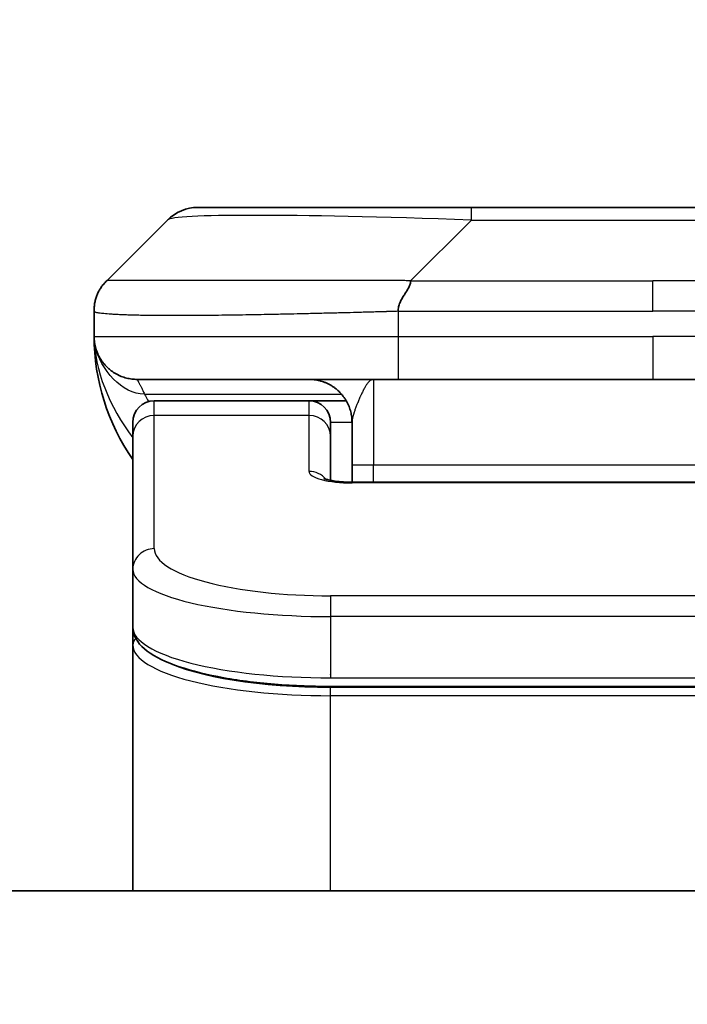
# Model space of a CAD drawing. Units: millimetres. Extents: x 0 to 8271, y 0 to 1405.
# Drawn here: x 3321 to 3336, y 768 to 791 of the extents above; entities that cross this region are included whole.
import ezdxf

# ---------------------------------------------------------------- set-up
doc = ezdxf.new("R2010")
doc.units = ezdxf.units.MM
for name, color, linetype, lineweight in [('Dimension (ISO)', 7, 'Continuous', 18), ('Dimension (ISO) @ 1', 7, 'Continuous', 18), ('Visible (ISO)', 7, 'Continuous', 35), ('Visible Narrow (ISO)', 7, 'Continuous', 25)]:
    doc.layers.add(name, color=color, linetype=linetype, lineweight=lineweight)
doc.styles.add('Note Text (TK)', font='MS PGothic.ttf')
doc.dimstyles.new('Default - Method 1b (TK)', dxfattribs={"dimscale": 4, "dimtxt": 2.5, "dimasz": 2.5, "dimexe": 1, "dimexo": 1.5, "dimgap": 1, "dimtad": 1, "dimtoh": 1, "dimrnd": 1e-08, "dimdsep": 46, "dimtxsty": 'Note Text (TK)', "dimblk": 'OPEN', "dimcen": 0.09, "dimdle": 5, "dimclrd": 100, "dimclre": 100, "dimclrt": 7, "dimadec": 1, "dimazin": 1, "dimtfac": 1, "dimtmove": 0, "dimatfit": 3, "dimldrblk": 'OPEN', "dimfxl": 0, "dimtolj": 1, "dimlwd": -1, "dimlwe": -1, "dimarcsym": 0})

# ---------------------------------------------------------------- blocks, each defined once
blk = doc.blocks.new('_Open')
at = {"color": 0, "linetype": 'ByBlock', "lineweight": -2}
for p, q in [((-1, 0.1667), (0, 0)), ((-1, -0.1667), (0, 0)), ((0, 0), (-1, 0))]:
    blk.add_line(p, q, dxfattribs=at)
blk = doc.blocks.new('*D48')
at = {"layer": 'Defpoints', "color": 0, "transparency": 16777216}
for p in [(3401.706, 843.187), (3269.206, 768.056), (3401.706, 768.056)]:
    blk.add_point(p, dxfattribs=at)
at = {"layer": 'Dimension (ISO)', "color": 100, "transparency": 16777216}
for p, q in [((3269.206, 775.556), (3269.206, 848.187)), ((3401.706, 775.556), (3401.706, 848.187)), ((3281.706, 843.187), (3389.206, 843.187))]:
    blk.add_line(p, q, dxfattribs=at)
at = {"layer": 'Dimension (ISO)', "color": 100, "transparency": 16777216, "xscale": 12.5, "yscale": 12.5, "zscale": 12.5, "rotation": 180}
blk.add_blockref('_Open', (3269.206, 843.187), dxfattribs=at)
at = {"layer": 'Dimension (ISO)', "color": 100, "transparency": 16777216, "xscale": 12.5, "yscale": 12.5, "zscale": 12.5}
blk.add_blockref('_Open', (3401.706, 843.187), dxfattribs=at)
at = {"layer": 'Dimension (ISO)', "color": 7, "transparency": 16777216, "insert": (3335.456, 866.423), "char_height": 12.5, "attachment_point": 5, "style": 'Note Text (TK)'}
blk.add_mtext('\\A1;\\fMS PGothic|b0|i0;{\\H12.4500;132.5±0.5 \\P}\\fMS PGothic|b0|i0;{\\H12.4500;(ケース外形 / External)}', dxfattribs=at)

msp = doc.modelspace()

# ---------------------------------------------------------------- linework, layer by layer
at = {"layer": 'Visible (ISO)'}
for p, q in [((3324.8705, 786.5968), (3331.2344, 786.5968)), ((3331.2344, 786.5968), (3339.6781, 786.5968)), ((3322.7491, 784.8897), (3324.1634, 786.3039)), ((3322.4562, 784.1804), (3322.4562, 784.1827)), ((3322.4562, 784.1804), (3322.4562, 783.5968)), ((3329.5274, 782.5968), (3323.4562, 782.5968)), ((3329.5274, 782.5968), (3335.4562, 782.5968)), ((3341.3851, 782.5968), (3335.4562, 782.5968)), ((3327.4562, 782.0968), (3323.8562, 782.0968)), ((3328.3223, 782.0968), (3327.4562, 782.0968)), ((3323.3562, 781.2731), (3323.3562, 781.5968)), ((3327.9562, 781.2731), (3327.9562, 781.5968)), ((3328.4562, 781.5968), (3328.4562, 780.5968)), ((3323.3562, 778.1762), (3323.3562, 781.2731)), ((3327.9562, 780.247), (3327.9562, 781.2731)), ((3328.4562, 780.2035), (3328.4562, 780.5968)), ((3328.4562, 780.2035), (3342.4563, 780.2035)), ((3323.3562, 778.1762), (3323.3562, 776.8304)), ((3323.3562, 776.8304), (3323.3562, 776.4162)), ((3323.3562, 770.6968), (3323.3562, 776.4162)), ((3342.9562, 775.4514), (3327.9562, 775.4514)), ((3382.7062, 770.6968), (3288.2062, 770.6968))]:
    msp.add_line(p, q, dxfattribs=at)
for centre, radius, start, end in [((3324.8705, 785.5968), 1, 90, 135), ((3327.4562, 783.5968), 5, 180, 214.91521), ((3323.8562, 781.5968), 0.5, 90, 180), ((3327.4562, 781.5968), 0.5, 0, 90)]:
    msp.add_arc(centre, radius, start, end, dxfattribs=at)
for points, knots in [([(3322.4562, 784.1804), (3322.4562, 784.1979), (3322.4565, 784.2156), (3322.4578, 784.2504), (3322.4588, 784.2675), (3322.4614, 784.3013), (3322.463, 784.318), (3322.4671, 784.351), (3322.4695, 784.3673), (3322.4778, 784.4155), (3322.4848, 784.447), (3322.5023, 784.5083), (3322.5126, 784.5382), (3322.5367, 784.5966), (3322.5504, 784.6251), (3322.5812, 784.6808), (3322.5984, 784.7081), (3322.6265, 784.7481), (3322.6363, 784.7613), (3322.6567, 784.7875), (3322.6673, 784.8005), (3322.6894, 784.8263), (3322.7008, 784.8391), (3322.7245, 784.8646), (3322.7368, 784.8773), (3322.7491, 784.8897)], [0, 0, 0, 0, 0.0638986, 0.0638986, 0.1272191, 0.1272191, 0.1900582, 0.1900582, 0.2525056, 0.2525056, 0.3765059, 0.3765059, 0.4999109, 0.4999109, 0.6233265, 0.6233265, 0.7473585, 0.7473585, 0.8098304, 0.8098304, 0.8727, 0.8727, 0.9360574, 0.9360574, 1, 1, 1, 1]), ([(3329.8202, 784.8897), (3329.8202, 784.8773), (3329.8191, 784.8646), (3329.817, 784.8518), (3329.8149, 784.8391), (3329.8118, 784.8263), (3329.8078, 784.8134), (3329.8038, 784.8005), (3329.799, 784.7875), (3329.7934, 784.7743), (3329.7879, 784.7613), (3329.7816, 784.748), (3329.7747, 784.7346), (3329.7611, 784.708), (3329.745, 784.6808), (3329.7278, 784.6528), (3329.7106, 784.625), (3329.6922, 784.5965), (3329.6738, 784.5673), (3329.6553, 784.5381), (3329.6369, 784.5082), (3329.6197, 784.4777), (3329.6025, 784.4469), (3329.5864, 784.4155), (3329.5728, 784.3835), (3329.5659, 784.3673), (3329.5596, 784.351), (3329.5541, 784.3346), (3329.5485, 784.318), (3329.5437, 784.3013), (3329.5397, 784.2845), (3329.5358, 784.2675), (3329.5327, 784.2504), (3329.5306, 784.2331), (3329.5284, 784.2156), (3329.5273, 784.1979), (3329.5273, 784.1804)], [0, 0, 0, 0, 0.0639341, 0.0639341, 0.0639341, 0.1272797, 0.1272797, 0.1272797, 0.1901351, 0.1901351, 0.1901351, 0.2525914, 0.2525914, 0.2525914, 0.3765924, 0.3765924, 0.3765924, 0.4999823, 0.4999823, 0.4999823, 0.6233743, 0.6233743, 0.6233743, 0.7473816, 0.7473816, 0.7473816, 0.8098428, 0.8098428, 0.8098428, 0.8727042, 0.8727042, 0.8727042, 0.9360571, 0.9360571, 0.9360571, 1, 1, 1, 1]), ([(3322.6034, 783.0743), (3322.6034, 783.0743), (3322.6034, 783.0743), (3322.6031, 783.0749), (3322.6017, 783.0771), (3322.5966, 783.0856), (3322.5934, 783.091), (3322.5848, 783.1061), (3322.5812, 783.1123), (3322.5726, 783.1284), (3322.5709, 783.1316), (3322.5678, 783.1376), (3322.5665, 783.1402), (3322.563, 783.1471), (3322.5607, 783.1516), (3322.5562, 783.1608), (3322.5539, 783.1656), (3322.5492, 783.1754), (3322.5468, 783.1806), (3322.5408, 783.1938), (3322.5374, 783.2018), (3322.5277, 783.2247), (3322.522, 783.2394), (3322.5019, 783.2943), (3322.4901, 783.3339), (3322.4731, 783.4098), (3322.4672, 783.4433), (3322.4618, 783.4898), (3322.4608, 783.5001), (3322.4596, 783.5144), (3322.4592, 783.5187), (3322.4586, 783.5265), (3322.4584, 783.5301), (3322.458, 783.5366), (3322.4578, 783.5395), (3322.4575, 783.5463), (3322.4573, 783.5498), (3322.4571, 783.5552), (3322.457, 783.5572), (3322.4568, 783.5614), (3322.4568, 783.5632), (3322.4566, 783.5687), (3322.4566, 783.5713), (3322.4564, 783.5781), (3322.4563, 783.5817), (3322.4563, 783.5898), (3322.4563, 783.5909), (3322.4563, 783.5932), (3322.4562, 783.5943), (3322.4562, 783.5958), (3322.4562, 783.5961), (3322.4562, 783.5965), (3322.4562, 783.5966), (3322.4562, 783.5968)], [0.15752129, 0.15752129, 0.15752129, 0.15752129, 0.16067596, 0.16067596, 0.17970659, 0.17970659, 0.19399831, 0.19399831, 0.20178186, 0.20178186, 0.20338889, 0.20338889, 0.204444, 0.204444, 0.20599882, 0.20599882, 0.20754547, 0.20754547, 0.20930452, 0.20930452, 0.2121843, 0.2121843, 0.21786659, 0.21786659, 0.23360055, 0.23360055, 0.245177, 0.245177, 0.24819788, 0.24819788, 0.24949763, 0.24949763, 0.25064719, 0.25064719, 0.25165705, 0.25165705, 0.25323524, 0.25323524, 0.25477568, 0.25477568, 0.25708422, 0.25708422, 0.26287011, 0.26287011, 0.27154355, 0.27154355, 0.27281751, 0.27281751, 0.27377364, 0.27377364, 0.27394263, 0.27394263, 0.27403823, 0.27403823, 0.27403823, 0.27403823]), ([(3327.798, 780.2924), (3327.798, 780.2924), (3327.7993, 780.2917), (3327.8073, 780.2881), (3327.8179, 780.2837), (3327.8504, 780.2727), (3327.8744, 780.2657), (3327.9373, 780.2504), (3327.9789, 780.2421), (3328.0781, 780.2263), (3328.1384, 780.2191), (3328.2707, 780.2081), (3328.3447, 780.2046), (3328.4311, 780.2036), (3328.4437, 780.2035), (3328.4562, 780.2035)], [0.061217638, 0.061217638, 0.061217638, 0.061217638, 0.066962713, 0.066962713, 0.078554826, 0.078554826, 0.092590333, 0.092590333, 0.109788724, 0.109788724, 0.129993645, 0.129993645, 0.15216185, 0.15216185, 0.15593327, 0.15593327, 0.15593327, 0.15593327]), ([(3327.9562, 775.4514), (3327.4874, 775.4514), (3327.0127, 775.4718), (3326.1284, 775.5494), (3325.7076, 775.6072), (3324.9505, 775.7543), (3324.6081, 775.8461), (3324.0295, 776.0597), (3323.7929, 776.1835), (3323.465, 776.4658), (3323.3562, 776.6412), (3323.3562, 776.8304)], [0, 0, 0, 0, 0.14065302, 0.14065302, 0.27976636, 0.27976636, 0.42267081, 0.42267081, 0.5732653, 0.5732653, 0.71585161, 0.71585161, 0.71585161, 0.71585161])]:
    msp.add_open_spline(points, degree=3, knots=knots, dxfattribs=at)
for points, weights in [([(3323.4562, 782.5968), (3322.8705, 782.5968), (3322.4562, 783.011), (3322.4562, 783.5968)], [1, 0.804737851912, 0.804737851912, 1]), ([(3328.4562, 781.5968), (3328.4562, 782.1826), (3328.042, 782.5968), (3327.4562, 782.5968)], [1, 0.804737851845, 0.804737851845, 1])]:
    msp.add_rational_spline(points, weights, degree=3, dxfattribs=at)
at = {"layer": 'Visible Narrow (ISO)'}
for p, q in [((3331.2344, 786.3039), (3331.2344, 786.5968)), ((3329.8202, 784.8897), (3331.2344, 786.3039)), ((3331.2344, 786.3039), (3339.6781, 786.3039)), ((3329.8202, 784.8897), (3335.4562, 784.8897)), ((3341.0923, 784.8897), (3335.4562, 784.8897)), ((3335.4562, 784.1826), (3335.4562, 784.8897)), ((3329.5273, 784.1804), (3329.5273, 783.5968)), ((3322.4562, 783.5968), (3329.5273, 783.5968)), ((3329.5273, 783.5968), (3335.4562, 783.5968)), ((3335.4562, 783.5968), (3335.4562, 782.5968)), ((3341.3852, 783.5968), (3335.4562, 783.5968)), ((3328.9562, 782.5968), (3328.9562, 780.5968)), ((3323.6274, 782.2561), (3328.2082, 782.2561)), ((3323.8562, 781.7561), (3323.8562, 782.0968)), ((3327.4562, 781.7561), (3327.4562, 782.0968)), ((3327.4562, 781.7561), (3323.8562, 781.7561)), ((3323.8562, 778.6592), (3323.8562, 781.7561)), ((3327.4562, 780.4544), (3327.4562, 781.7561)), ((3328.4562, 781.5968), (3327.9562, 781.5968)), ((3328.9562, 780.5968), (3328.4562, 780.5968)), ((3342.4562, 780.5968), (3328.9562, 780.5968)), ((3328.9562, 780.2035), (3328.9562, 780.5968)), ((3342.4563, 780.1865), (3328.4562, 780.1865)), ((3342.9562, 777.5606), (3327.9562, 777.5606)), ((3327.9562, 777.5606), (3327.9562, 777.0776)), ((3327.9562, 777.0776), (3327.9562, 775.6514)), ((3342.9562, 777.0776), (3327.9562, 777.0776)), ((3327.9562, 775.7252), (3327.9562, 775.731)), ((3327.9562, 775.6514), (3342.9562, 775.6514)), ((3342.9562, 775.4305), (3327.9562, 775.4305)), ((3327.9562, 775.2373), (3327.9562, 775.4305)), ((3342.9562, 775.2373), (3327.9562, 775.2373)), ((3327.9562, 770.6968), (3327.9562, 775.2373))]:
    msp.add_line(p, q, dxfattribs=at)
for centre, major_axis, ratio, start_param, end_param in [((3337.5987, 785.5968), (-13.4415, 0.6951), 0.0318713, 5.2072713, 6.2544553), ((3329.5274, 783.5968), (0.0001, -1), 0.0000501, 4.7123889, 6.2831852), ((3323.8562, 781.2731), (-0.5, 0), 0.9659258, 4.712389, 6.2831853), ((3327.4562, 781.2731), (0.5, 0), 0.9659258, 0.0000002, 1.5707963), ((3328.4561, 780.4544), (0.9999, 0), 0.2679501, 3.1415925, 4.7124895), ((3327.4562, 779.9715), (0.5, 0), 0.9659262, 0.6782699, 1.5708016), ((3328.4562, 779.7035), (0, 0.5), 0.0000268, 6.283185, 6.5449842), ((3323.8562, 778.1762), (-0.5, 0), 0.9659255, 4.7123937, 6.2831901), ((3327.9558, 778.6591), (4.0996, -0.0001), 0.2679484, 3.1415798, 4.7124988), ((3327.9562, 778.1762), (4.6, 0), 0.2388231, 3.1415925, 4.7123916), ((3327.9562, 776.8304), (-4.6, 0), 0.2563002, 6.2831846, 7.853981), ((3323.5562, 776.4162), (-0.2, 0), 0.9659259, 5.4082219, 6.2831849), ((3327.9562, 776.4162), (4.6, 0), 0.256298, 3.1415926, 4.7123921), ((3327.9558, 776.6093), (4.3995, -0.0001), 0.2679509, 3.6412938, 4.712501)]:
    msp.add_ellipse(centre, major_axis=major_axis, ratio=ratio, start_param=start_param, end_param=end_param, dxfattribs=at)
for points, knots in [([(3329.8202, 784.8897), (3329.7844, 784.8909), (3329.7486, 784.892), (3329.6761, 784.8939), (3329.6394, 784.8946), (3329.5285, 784.8966), (3329.4544, 784.8975), (3329.3692, 784.898), (3329.3581, 784.898), (3329.2858, 784.8984), (3329.2246, 784.8984), (3329.1487, 784.8983), (3329.1341, 784.8983), (3329.0998, 784.8982), (3329.0803, 784.8982), (3329.0285, 784.898), (3328.9963, 784.898), (3328.9506, 784.8979), (3328.9371, 784.8979), (3328.9075, 784.898), (3328.8914, 784.898), (3328.8633, 784.8981), (3328.8512, 784.8982), (3328.8223, 784.8982), (3328.8054, 784.8983), (3328.7774, 784.8984), (3328.7662, 784.8984), (3328.7085, 784.8985), (3328.662, 784.8986), (3328.6061, 784.8988), (3328.5966, 784.8988), (3328.4817, 784.899), (3328.3764, 784.8992), (3328.2654, 784.8994), (3328.2594, 784.8994), (3328.1454, 784.8995), (3328.0377, 784.8996), (3327.8177, 784.8997), (3327.7055, 784.8997), (3327.4825, 784.8997), (3327.3719, 784.8997), (3327.1586, 784.8995), (3327.0559, 784.8994), (3326.948, 784.8992), (3326.9419, 784.8992), (3326.8284, 784.8991), (3326.7219, 784.8989), (3326.5224, 784.8986), (3326.4292, 784.8984), (3326.3262, 784.8982), (3326.3154, 784.8982), (3326.2023, 784.898), (3326.1012, 784.8978), (3325.9172, 784.8974), (3325.8338, 784.8972), (3325.7371, 784.897), (3325.7226, 784.897), (3325.6122, 784.8968), (3325.5179, 784.8966), (3325.351, 784.8963), (3325.2778, 784.8962), (3325.1886, 784.8961), (3325.1714, 784.896), (3325.0661, 784.8959), (3324.9799, 784.8958), (3324.8539, 784.8957), (3324.8124, 784.8957), (3324.7613, 784.8957), (3324.7511, 784.8957), (3324.7296, 784.8957), (3324.7183, 784.8957), (3324.7032, 784.8957), (3324.6943, 784.8957), (3324.6805, 784.8957), (3324.6655, 784.8957), (3324.6456, 784.8957), (3324.6209, 784.8957), (3324.6013, 784.8957), (3324.572, 784.8957), (3324.5526, 784.8957), (3324.4948, 784.8957), (3324.4569, 784.8957), (3324.3612, 784.8958), (3324.3043, 784.8959), (3324.2336, 784.896), (3324.2183, 784.896), (3324.1334, 784.8961), (3324.0663, 784.8963), (3323.95, 784.8966), (3323.8999, 784.8967), (3323.8395, 784.8969), (3323.8276, 784.8969), (3323.7564, 784.8971), (3323.6996, 784.8973), (3323.6012, 784.8977), (3323.5587, 784.8979), (3323.5089, 784.8981), (3323.4999, 784.8981), (3323.4419, 784.8984), (3323.3956, 784.8986), (3323.3156, 784.8989), (3323.2811, 784.899), (3323.2417, 784.8992), (3323.2351, 784.8992), (3323.1573, 784.8995), (3323.095, 784.8997), (3323.0363, 784.8997), (3323.0316, 784.8997), (3322.9983, 784.8997), (3322.972, 784.8997), (3322.928, 784.8996), (3322.9095, 784.8995), (3322.8895, 784.8994), (3322.8865, 784.8994), (3322.8671, 784.8992), (3322.8525, 784.8991), (3322.837, 784.8988), (3322.8346, 784.8988), (3322.8286, 784.8987), (3322.8251, 784.8986), (3322.8203, 784.8985), (3322.819, 784.8985), (3322.8157, 784.8984), (3322.8137, 784.8984), (3322.8102, 784.8983), (3322.8086, 784.8983), (3322.8056, 784.8982), (3322.8041, 784.8981), (3322.8015, 784.8981), (3322.8004, 784.8981), (3322.7989, 784.8981), (3322.7986, 784.8981), (3322.7968, 784.8982), (3322.7955, 784.8982), (3322.7913, 784.8983), (3322.7887, 784.8984), (3322.7851, 784.8985), (3322.784, 784.8986), (3322.7816, 784.8987), (3322.7804, 784.8987), (3322.7755, 784.8987), (3322.772, 784.8986), (3322.7683, 784.8983), (3322.7676, 784.8982), (3322.7633, 784.8976), (3322.76, 784.8967), (3322.7556, 784.8946), (3322.7543, 784.8939), (3322.7516, 784.892), (3322.7504, 784.8909), (3322.7491, 784.8897)], [0, 0, 0, 0, 0.0095184, 0.0095184, 0.0192702, 0.0192702, 0.0389776, 0.0389776, 0.0419212, 0.0419212, 0.0581996, 0.0581996, 0.0621072, 0.0621072, 0.0673145, 0.0673145, 0.0758905, 0.0758905, 0.0794947, 0.0794947, 0.083783, 0.083783, 0.0870051, 0.0870051, 0.0915036, 0.0915036, 0.0944913, 0.0944913, 0.1069292, 0.1069292, 0.1094537, 0.1094537, 0.1377166, 0.1377166, 0.1393366, 0.1393366, 0.168411, 0.168411, 0.1989632, 0.1989632, 0.2294313, 0.2294313, 0.2581017, 0.2581017, 0.2598073, 0.2598073, 0.2901016, 0.2901016, 0.3171407, 0.3171407, 0.3203027, 0.3203027, 0.3504052, 0.3504052, 0.375904, 0.375904, 0.3804149, 0.3804149, 0.4103459, 0.4103459, 0.4344429, 0.4344429, 0.4402132, 0.4402132, 0.4700343, 0.4700343, 0.4849437, 0.4849437, 0.4886699, 0.4886699, 0.4928467, 0.4928467, 0.4942589, 0.4961219, 0.497985, 0.4998481, 0.5035714, 0.5072944, 0.5072944, 0.5147411, 0.5147411, 0.5296378, 0.5296378, 0.55297, 0.55297, 0.5594638, 0.5594638, 0.5893357, 0.5893357, 0.6133152, 0.6133152, 0.6192715, 0.6192715, 0.6492867, 0.6492867, 0.6738839, 0.6738839, 0.6793932, 0.6793932, 0.7095977, 0.7095977, 0.7347357, 0.7347357, 0.7399033, 0.7399033, 0.7958822, 0.7958822, 0.8008112, 0.8008112, 0.8314142, 0.8314142, 0.8573104, 0.8573104, 0.862117, 0.862117, 0.8881264, 0.8881264, 0.89291, 0.89291, 0.9006218, 0.9006218, 0.9035569, 0.9035569, 0.9083392, 0.9083392, 0.9122001, 0.9122001, 0.9161097, 0.9161097, 0.9192643, 0.9192643, 0.9202582, 0.9202582, 0.9244067, 0.9244067, 0.9334204, 0.9334204, 0.9376307, 0.9376307, 0.9424341, 0.9424341, 0.9581298, 0.9581298, 0.9615629, 0.9615629, 0.9810021, 0.9810021, 0.9905009, 0.9905009, 1, 1, 1, 1]), ([(3329.5273, 784.1804), (3329.5046, 784.1797), (3329.4807, 784.179), (3329.4345, 784.1776), (3329.4122, 784.177), (3329.3459, 784.1749), (3329.3019, 784.1735), (3329.2507, 784.1718), (3329.244, 784.1716), (3329.1977, 784.1701), (3329.1586, 784.1689), (3329.0945, 784.1669), (3329.0697, 784.1662), (3329.018, 784.1646), (3328.9911, 784.1639), (3328.9513, 784.1628), (3328.9384, 784.1624), (3328.9094, 784.1616), (3328.8925, 784.1612), (3328.8453, 784.1599), (3328.8158, 784.1591), (3328.7744, 784.158), (3328.7628, 784.1577), (3328.7027, 784.1562), (3328.6544, 784.1549), (3328.5962, 784.1534), (3328.5864, 784.1531), (3328.4665, 784.15), (3328.3566, 784.1472), (3328.2406, 784.1443), (3328.2343, 784.1441), (3328.1148, 784.1411), (3328.0018, 784.1383), (3327.7703, 784.1326), (3327.652, 784.1298), (3327.4161, 784.1242), (3327.2985, 784.1215), (3327.0715, 784.1164), (3326.962, 784.114), (3326.8468, 784.1116), (3326.8403, 784.1114), (3326.7186, 784.1089), (3326.6044, 784.1065), (3326.3898, 784.1023), (3326.2892, 784.1004), (3326.1781, 784.0984), (3326.1665, 784.0982), (3326.0439, 784.096), (3325.9342, 784.0942), (3325.7344, 784.091), (3325.6436, 784.0897), (3325.5384, 784.0882), (3325.5226, 784.088), (3325.402, 784.0864), (3325.2991, 784.0852), (3325.1168, 784.0832), (3325.0367, 784.0825), (3324.9393, 784.0817), (3324.9205, 784.0815), (3324.8053, 784.0806), (3324.711, 784.0801), (3324.5734, 784.0795), (3324.5282, 784.0794), (3324.4724, 784.0793), (3324.4613, 784.0793), (3324.4378, 784.0792), (3324.4255, 784.0792), (3324.409, 784.0792), (3324.3994, 784.0792), (3324.3844, 784.0792), (3324.3681, 784.0792), (3324.3572, 784.0792), (3324.341, 784.0792), (3324.3195, 784.0792), (3324.2982, 784.0792), (3324.2663, 784.0792), (3324.2452, 784.0793), (3324.1825, 784.0794), (3324.1414, 784.0795), (3324.0378, 784.08), (3323.9764, 784.0804), (3323.9002, 784.0811), (3323.8838, 784.0812), (3323.7927, 784.0821), (3323.7209, 784.083), (3323.5973, 784.0849), (3323.5442, 784.0859), (3323.4806, 784.0872), (3323.4681, 784.0875), (3323.3934, 784.0892), (3323.3341, 784.0907), (3323.2323, 784.0938), (3323.1886, 784.0953), (3323.1376, 784.0972), (3323.1284, 784.0976), (3323.0695, 784.0999), (3323.0229, 784.102), (3322.943, 784.1061), (3322.9089, 784.108), (3322.8702, 784.1104), (3322.8637, 784.1108), (3322.7881, 784.1157), (3322.7288, 784.1205), (3322.6743, 784.126), (3322.6699, 784.1265), (3322.6393, 784.1297), (3322.6157, 784.1326), (3322.5769, 784.1379), (3322.5609, 784.1404), (3322.5442, 784.1434), (3322.5416, 784.1439), (3322.5256, 784.1469), (3322.5138, 784.1495), (3322.5019, 784.1526), (3322.5001, 784.1531), (3322.4955, 784.1544), (3322.4929, 784.1552), (3322.4894, 784.1562), (3322.4885, 784.1565), (3322.4861, 784.1573), (3322.4846, 784.1578), (3322.4822, 784.1587), (3322.4811, 784.1591), (3322.479, 784.1599), (3322.478, 784.1603), (3322.4763, 784.161), (3322.4756, 784.1613), (3322.4747, 784.1617), (3322.4745, 784.1618), (3322.4735, 784.1622), (3322.4727, 784.1626), (3322.4705, 784.1638), (3322.4691, 784.1645), (3322.4667, 784.166), (3322.4656, 784.1668), (3322.4631, 784.1687), (3322.4617, 784.1699), (3322.4604, 784.1714), (3322.4602, 784.1716), (3322.4587, 784.1733), (3322.4578, 784.1748), (3322.4569, 784.1769), (3322.4567, 784.1776), (3322.4563, 784.179), (3322.4562, 784.1797), (3322.4562, 784.1804)], [0, 0, 0, 0, 0.0060309, 0.0060309, 0.0120008, 0.0120008, 0.0238645, 0.0238645, 0.0256517, 0.0256517, 0.0361314, 0.0361314, 0.0427402, 0.0427402, 0.0498324, 0.0498324, 0.053223, 0.053223, 0.0575464, 0.0575464, 0.0655788, 0.0655788, 0.0686905, 0.0686905, 0.0815644, 0.0815644, 0.0841798, 0.0841798, 0.1135151, 0.1135151, 0.1151996, 0.1151996, 0.1454965, 0.1454965, 0.177471, 0.177471, 0.2094958, 0.2094958, 0.2397564, 0.2397564, 0.24156, 0.24156, 0.2736902, 0.2736902, 0.3025081, 0.3025081, 0.3058861, 0.3058861, 0.3381271, 0.3381271, 0.3655453, 0.3655453, 0.3704056, 0.3704056, 0.402723, 0.402723, 0.4288146, 0.4288146, 0.4350703, 0.4350703, 0.4674378, 0.4674378, 0.4836361, 0.4836361, 0.4876853, 0.4876853, 0.4922244, 0.4922244, 0.4937592, 0.4957839, 0.4978088, 0.4998336, 0.4998336, 0.50388, 0.507926, 0.507926, 0.5160184, 0.5160184, 0.5322027, 0.5322027, 0.5575322, 0.5575322, 0.5645751, 0.5645751, 0.5969278, 0.5969278, 0.622829, 0.622829, 0.6292513, 0.6292513, 0.6615372, 0.6615372, 0.6878929, 0.6878929, 0.6937826, 0.6937826, 0.7259826, 0.7259826, 0.7526652, 0.7526652, 0.7581356, 0.7581356, 0.8171307, 0.8171307, 0.8223012, 0.8223012, 0.8543215, 0.8543215, 0.8813113, 0.8813113, 0.8863106, 0.8863106, 0.9133113, 0.9133113, 0.9182675, 0.9182675, 0.9262517, 0.9262517, 0.9292892, 0.9292892, 0.9342914, 0.9342914, 0.9382967, 0.9382967, 0.942181, 0.942181, 0.9451294, 0.9451294, 0.9460235, 0.9460235, 0.9495786, 0.9495786, 0.9566104, 0.9566104, 0.9630132, 0.9630132, 0.9732741, 0.9732741, 0.9754302, 0.9754302, 0.987634, 0.987634, 0.9937199, 0.9937199, 1, 1, 1, 1]), ([(3329.5273, 784.1804), (3329.5449, 784.1804), (3329.5626, 784.1804), (3329.5806, 784.1804), (3329.5982, 784.1804), (3329.616, 784.1804), (3329.6339, 784.1805), (3329.671, 784.1805), (3329.7088, 784.1806), (3329.7469, 784.1807), (3329.8225, 784.1809), (3329.8992, 784.1812), (3329.9742, 784.1815), (3330.051, 784.1817), (3330.126, 784.182), (3330.1962, 784.1822), (3330.2324, 784.1824), (3330.2673, 784.1825), (3330.3005, 784.1825), (3330.3347, 784.1826), (3330.3671, 784.1826), (3330.3972, 784.1827), (3330.4013, 784.1827), (3330.4053, 784.1827), (3330.4093, 784.1827), (3330.4355, 784.1827), (3330.4617, 784.1827), (3330.4879, 784.1827), (3330.5181, 784.1826), (3330.5483, 784.1826), (3330.5785, 784.1826), (3330.6388, 784.1826), (3330.6992, 784.1826), (3330.7596, 784.1826), (3330.8802, 784.1826), (3331.0008, 784.1826), (3331.1214, 784.1826), (3331.6032, 784.1826), (3332.085, 784.1826), (3332.5668, 784.1826), (3333.0485, 784.1826), (3333.5302, 784.1826), (3334.0119, 784.1826), (3334.4934, 784.1826), (3334.9748, 784.1826), (3335.4562, 784.1826)], [0, 0, 0, 0, 0.0070785, 0.0070785, 0.0070785, 0.0140046, 0.0140046, 0.0140046, 0.0283529, 0.0283529, 0.0283529, 0.0568624, 0.0568624, 0.0568624, 0.0860433, 0.0860433, 0.0860433, 0.101083, 0.101083, 0.101083, 0.1165632, 0.1165632, 0.1165632, 0.1186532, 0.1186532, 0.1186532, 0.1323804, 0.1323804, 0.1323804, 0.148198, 0.148198, 0.148198, 0.1798194, 0.1798194, 0.1798194, 0.2430144, 0.2430144, 0.2430144, 0.4954203, 0.4954203, 0.4954203, 0.7477818, 0.7477818, 0.7477818, 1, 1, 1, 1]), ([(3341.3852, 784.1804), (3341.3676, 784.1804), (3341.3499, 784.1804), (3341.3319, 784.1804), (3341.3143, 784.1804), (3341.2965, 784.1804), (3341.2786, 784.1805), (3341.2414, 784.1805), (3341.2037, 784.1806), (3341.1656, 784.1807), (3341.09, 784.1809), (3341.0133, 784.1812), (3340.9383, 784.1815), (3340.8615, 784.1817), (3340.7865, 784.182), (3340.7163, 784.1822), (3340.6801, 784.1824), (3340.6452, 784.1825), (3340.612, 784.1825), (3340.5778, 784.1826), (3340.5454, 784.1826), (3340.5153, 784.1827), (3340.5112, 784.1827), (3340.5072, 784.1827), (3340.5032, 784.1827), (3340.477, 784.1827), (3340.4508, 784.1827), (3340.4246, 784.1827), (3340.3944, 784.1826), (3340.3642, 784.1826), (3340.334, 784.1826), (3340.2736, 784.1826), (3340.2133, 784.1826), (3340.1529, 784.1826), (3340.0323, 784.1826), (3339.9117, 784.1826), (3339.791, 784.1826), (3339.3093, 784.1826), (3338.8275, 784.1826), (3338.3457, 784.1826), (3337.864, 784.1826), (3337.3823, 784.1826), (3336.9005, 784.1826), (3336.4191, 784.1826), (3335.9377, 784.1826), (3335.4562, 784.1826)], [0, 0, 0, 0, 0.0070785, 0.0070785, 0.0070785, 0.0140046, 0.0140046, 0.0140046, 0.0283529, 0.0283529, 0.0283529, 0.0568624, 0.0568624, 0.0568624, 0.0860433, 0.0860433, 0.0860433, 0.101083, 0.101083, 0.101083, 0.1165632, 0.1165632, 0.1165632, 0.1186532, 0.1186532, 0.1186532, 0.1323804, 0.1323804, 0.1323804, 0.148198, 0.148198, 0.148198, 0.1798194, 0.1798194, 0.1798194, 0.2430144, 0.2430144, 0.2430144, 0.4954203, 0.4954203, 0.4954203, 0.7477818, 0.7477818, 0.7477818, 1, 1, 1, 1]), ([(3323.4562, 782.5968), (3323.4562, 782.5968), (3323.4565, 782.5964), (3323.4575, 782.5946), (3323.4582, 782.5932), (3323.4611, 782.5878), (3323.4639, 782.5825), (3323.4696, 782.5717), (3323.4717, 782.5677), (3323.4764, 782.5588), (3323.479, 782.5539), (3323.4846, 782.5432), (3323.4876, 782.5374), (3323.4941, 782.5249), (3323.4976, 782.5181), (3323.5049, 782.5039), (3323.5087, 782.4964), (3323.5168, 782.4806), (3323.5211, 782.4721), (3323.5346, 782.4455), (3323.5444, 782.426), (3323.5602, 782.3941), (3323.5657, 782.383), (3323.5771, 782.36), (3323.5829, 782.348), (3323.595, 782.3233), (3323.6012, 782.3104), (3323.614, 782.2839), (3323.6206, 782.2702), (3323.6274, 782.2561)], [0, 0, 0, 0, 0.0626039, 0.0626039, 0.1251107, 0.1251107, 0.2499017, 0.2499017, 0.3122263, 0.3122263, 0.374526, 0.374526, 0.4368184, 0.4368184, 0.4999384, 0.4999384, 0.5614738, 0.5614738, 0.6239035, 0.6239035, 0.7489857, 0.7489857, 0.8116368, 0.8116368, 0.8743576, 0.8743576, 0.9371461, 0.9371461, 1, 1, 1, 1]), ([(3328.9562, 782.5968), (3328.9501, 782.5968), (3328.9439, 782.5962), (3328.9315, 782.5939), (3328.9253, 782.5922), (3328.9129, 782.5877), (3328.9068, 782.5848), (3328.8937, 782.5777), (3328.8869, 782.5732), (3328.8745, 782.564), (3328.869, 782.5594), (3328.8573, 782.5489), (3328.851, 782.5428), (3328.8387, 782.5297), (3328.8325, 782.5226), (3328.8201, 782.5075), (3328.8139, 782.4995), (3328.8063, 782.4892), (3328.8051, 782.4875), (3328.7988, 782.4788), (3328.7939, 782.4716), (3328.7827, 782.4549), (3328.7766, 782.4452), (3328.7642, 782.425), (3328.758, 782.4145), (3328.7456, 782.3928), (3328.7394, 782.3816), (3328.7315, 782.3668), (3328.7297, 782.3635), (3328.7266, 782.3577), (3328.7253, 782.3551), (3328.7209, 782.3467), (3328.7178, 782.3407), (3328.7086, 782.3227), (3328.7024, 782.3103), (3328.6902, 782.2852), (3328.6841, 782.2725), (3328.6719, 782.2465), (3328.6658, 782.2332), (3328.6576, 782.2153), (3328.6556, 782.2109), (3328.6497, 782.1975), (3328.6457, 782.1886), (3328.6357, 782.1659), (3328.6297, 782.152), (3328.6178, 782.1241), (3328.6118, 782.11), (3328.6002, 782.0821), (3328.5945, 782.0683), (3328.587, 782.0497), (3328.5851, 782.045), (3328.5794, 782.0309), (3328.5756, 782.0214), (3328.5664, 781.9981), (3328.561, 781.9843), (3328.5504, 781.9565), (3328.5451, 781.9424), (3328.5349, 781.9149), (3328.5299, 781.9014), (3328.5238, 781.8841), (3328.5225, 781.8804), (3328.5201, 781.8736), (3328.519, 781.8706), (3328.5157, 781.8609), (3328.5134, 781.8542), (3328.5088, 781.8408), (3328.5066, 781.8341), (3328.5023, 781.8209), (3328.5002, 781.8145), (3328.4962, 781.8017), (3328.4942, 781.7953), (3328.4913, 781.7858), (3328.4904, 781.7827), (3328.4885, 781.7764), (3328.4876, 781.7733), (3328.4849, 781.764), (3328.4832, 781.7579), (3328.4794, 781.744), (3328.4774, 781.7363), (3328.4744, 781.7244), (3328.4734, 781.7202), (3328.4711, 781.71), (3328.4697, 781.7041), (3328.4672, 781.6924), (3328.4661, 781.6866), (3328.4639, 781.675), (3328.4629, 781.6693), (3328.4616, 781.6607), (3328.4611, 781.6579), (3328.4603, 781.6523), (3328.46, 781.6494), (3328.4589, 781.6409), (3328.4583, 781.6353), (3328.4575, 781.627), (3328.4573, 781.6242), (3328.4569, 781.6187), (3328.4568, 781.6159), (3328.4565, 781.6104), (3328.4564, 781.6077), (3328.4563, 781.6022), (3328.4562, 781.5995), (3328.4562, 781.5968)], [0, 0, 0, 0, 0.0357391, 0.0357391, 0.0714276, 0.0714276, 0.1069934, 0.1069934, 0.146374, 0.146374, 0.1778665, 0.1778665, 0.2131795, 0.2131795, 0.2481077, 0.2481077, 0.2830384, 0.2830384, 0.290158, 0.290158, 0.3177948, 0.3177948, 0.3518922, 0.3518922, 0.3858677, 0.3858677, 0.4195016, 0.4195016, 0.4289742, 0.4289742, 0.4361937, 0.4361937, 0.4527857, 0.4527857, 0.4856985, 0.4856985, 0.5180049, 0.5180049, 0.5503132, 0.5503132, 0.560819, 0.560819, 0.5817648, 0.5817648, 0.613219, 0.613219, 0.6443164, 0.6443164, 0.6742763, 0.6742763, 0.6842367, 0.6842367, 0.7044353, 0.7044353, 0.7334076, 0.7334076, 0.7626004, 0.7626004, 0.7905673, 0.7905673, 0.7983646, 0.7983646, 0.8045547, 0.8045547, 0.8184536, 0.8184536, 0.8323977, 0.8323977, 0.8458165, 0.8458165, 0.8591361, 0.8591361, 0.865713, 0.865713, 0.872276, 0.872276, 0.8852744, 0.8852744, 0.9017165, 0.9017165, 0.9107488, 0.9107488, 0.9234818, 0.9234818, 0.9361949, 0.9361949, 0.9488971, 0.9488971, 0.9552087, 0.9552087, 0.9615717, 0.9615717, 0.9743525, 0.9743525, 0.9807142, 0.9807142, 0.9871628, 0.9871628, 0.9935495, 0.9935495, 1, 1, 1, 1])]:
    msp.add_open_spline(points, degree=3, knots=knots, dxfattribs=at)
for points in [[(3322.4562, 783.5968), (3322.4562, 782.8235), (3322.8123, 781.962), (3323.3562, 781.2385)], [(3323.6274, 782.2561), (3323.1099, 782.2395), (3322.5977, 782.829), (3322.4809, 783.3748)], [(3323.6274, 782.2561), (3323.6557, 782.1967), (3323.6872, 782.1374), (3323.7216, 782.0783)]]:
    msp.add_open_spline(points, degree=3, dxfattribs=at)

# ---------------------------------------------------------------- dimensions: what is measured, and where the dimension line sits
at = {"layer": 'Dimension (ISO) @ 1', "color": 100, "true_color": 0x00ff3f}
dim = msp.add_linear_dim(base=(3401.7062, 843.1874), p1=(3269.2062, 768.0563), p2=(3401.7062, 768.0563), angle=180, text='\\fMS PGothic|b0|i0;{\\H12.4500;<> \\P}\\fMS PGothic|b0|i0;{\\H12.4500;(ケース外形 / External)}', dimstyle='Default - Method 1b (TK)', override={"dimscale": 1, "dimtxt": 12.5, "dimasz": 12.5, "dimexe": 5, "dimexo": 7.5, "dimgap": 5, "dimdec": 2, "dimcen": 0.45, "dimtol": 1, "dimlim": 0, "dimtp": 0.5, "dimtm": 0.5, "dimtdec": 2, "dimtix": 0, "dimtofl": 0, "dimtmove": 0, "dimatfit": 1}, dxfattribs=at)
dim.commit()
dim.dimension.update_dxf_attribs({"geometry": '*D48', "text_midpoint": (3335.4562, 843.1874), "dimtype": 128})

doc.saveas('drawing.dxf')
